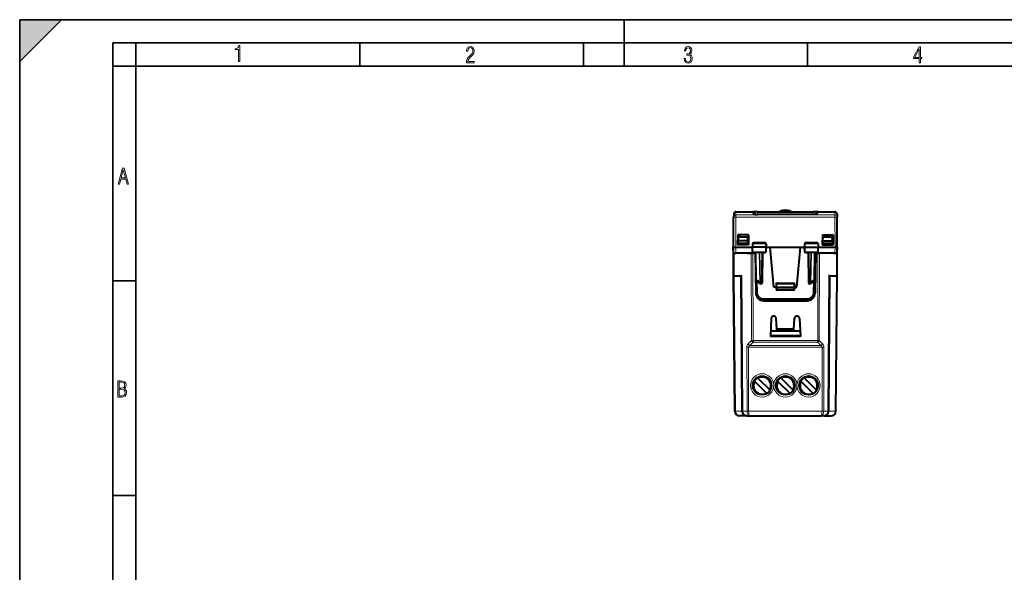
# Model space of a CAD drawing. Extents: x 0 to 420, y 0 to 297.
# Drawn here: x 0 to 212, y 178 to 297 of the extents above; entities that cross this region are included whole.
import ezdxf

# ---------------------------------------------------------------- set-up
doc = ezdxf.new("R2010")
doc.units = 0

msp = doc.modelspace()

# ---------------------------------------------------------------- linework, layer by layer
at = {"color": 7, "lineweight": 35}
for p, q in [((0, 0), (0, 297)), ((0, 297), (420, 297)), ((0, 288), (9, 297)), ((0, 0), (0, 297)), ((0, 297), (420, 297)), ((0, 288), (0, 297)), ((0, 297), (9, 297)), ((130, 287), (130, 297)), ((20.000401, 4.99976), (20.000401, 292)), ((20.000401, 292), (415, 292)), ((25.000401, 287), (25.000401, 292)), ((73.125504, 287), (73.125504, 292)), ((121.250999, 287), (121.250999, 292)), ((169.376007, 287), (169.376007, 292)), ((20.000401, 287), (25.000401, 287)), ((25.000401, 9.99976), (25.000401, 287)), ((25.000401, 287), (410, 287)), ((20.000401, 240.832993), (25.000401, 240.832993)), ((20.000401, 194.667007), (25.000401, 194.667007))]:
    msp.add_line(p, q, dxfattribs=at)
at = {"color": 7, "lineweight": 40}
for p, q in [((153.44986, 248.096359), (153.505997, 254.529587)), ((153.511856, 255.200729), (153.505997, 254.529587)), ((154.011841, 255.696365), (157.633514, 255.696365)), ((158.633347, 255.696365), (157.633499, 255.696365)), ((158.134689, 255.133347), (158.133423, 255.205093)), ((170.620285, 255.096603), (158.629425, 255.096603)), ((158.633347, 255.696365), (170.616348, 255.696365)), ((171.616196, 255.696365), (170.616348, 255.696365)), ((171.115021, 255.133347), (171.116272, 255.205093)), ((171.616211, 255.696365), (175.237869, 255.696365)), ((175.737854, 255.200729), (175.743713, 254.529587)), ((175.79985, 248.096359), (175.743713, 254.529587)), ((154.378708, 250.767944), (154.338623, 248.572708)), ((154.399857, 250.746368), (154.362335, 248.596359)), ((156.666275, 250.763046), (154.378708, 250.767944)), ((154.378708, 250.767944), (154.399857, 250.746368)), ((156.649857, 250.746368), (154.399857, 250.746368)), ((154.517868, 249.446365), (154.524857, 250.246368)), ((156.524857, 250.246368), (154.524857, 250.246368)), ((154.693359, 250.746368), (154.684647, 250.246368)), ((156.531845, 249.446365), (156.524857, 250.246368)), ((156.666275, 250.763046), (156.649857, 250.746368)), ((156.649857, 250.746368), (156.687378, 248.596359)), ((156.666275, 250.763046), (156.706009, 248.577698)), ((172.583435, 250.763046), (172.543701, 248.577698)), ((172.599854, 250.746368), (172.562332, 248.596359)), ((172.583435, 250.763046), (174.871002, 250.767944)), ((172.583435, 250.763046), (172.599854, 250.746368)), ((172.599854, 250.746368), (174.849854, 250.746368)), ((172.71788, 249.446365), (172.724854, 250.246368)), ((174.724854, 250.246368), (172.724854, 250.246368)), ((174.556351, 250.746368), (174.565079, 250.246368)), ((174.731842, 249.446365), (174.724854, 250.246368)), ((174.871002, 250.767944), (174.849854, 250.746368)), ((174.849854, 250.746368), (174.88739, 248.596359)), ((174.871002, 250.767944), (174.911087, 248.572708)), ((153.44986, 246.821365), (153.438736, 248.096375)), ((153.449844, 248.096375), (153.438736, 248.096375)), ((153.460983, 246.821365), (153.44986, 248.096359)), ((153.949692, 248.096359), (157.537506, 248.096359)), ((154.338638, 248.573029), (154.362335, 248.596359)), ((156.705994, 248.57811), (154.338638, 248.573029)), ((156.687378, 248.596359), (154.362335, 248.596359)), ((154.510452, 248.596359), (154.512634, 248.846359)), ((154.512634, 248.846359), (154.517868, 249.446365)), ((154.512634, 248.846359), (154.524857, 248.846359)), ((156.531845, 249.446365), (154.517868, 249.446365)), ((156.524857, 248.846359), (154.524857, 248.846359)), ((156.07486, 248.846359), (156.077957, 248.596359)), ((156.524857, 248.846359), (156.537079, 248.846359)), ((156.537079, 248.846359), (156.531845, 249.446365)), ((156.539261, 248.596359), (156.537079, 248.846359)), ((156.687378, 248.596375), (156.539215, 248.596375)), ((156.705994, 248.57811), (156.687378, 248.596359)), ((157.549637, 248.79985), (157.537354, 248.096359)), ((157.647171, 248.096359), (157.537354, 248.096359)), ((157.554443, 247.117874), (157.537354, 248.096359)), ((160.379318, 248.096359), (157.647171, 248.096359)), ((160.273483, 248.996368), (157.751129, 248.996368)), ((160.48735, 248.096359), (160.379318, 248.096359)), ((160.470276, 247.117874), (160.48735, 248.096359)), ((160.475082, 248.79985), (160.48735, 248.096359)), ((160.48735, 248.096359), (161.372452, 248.096359)), ((162.124863, 239.496368), (161.372452, 248.096359)), ((161.372452, 248.096359), (164.624863, 248.096359)), ((164.624863, 248.096359), (167.877258, 248.096359)), ((167.124863, 239.496368), (167.877258, 248.096359)), ((167.877258, 248.096359), (168.76236, 248.096359)), ((168.774643, 248.79985), (168.76236, 248.096359)), ((168.76236, 248.096359), (168.870392, 248.096359)), ((168.779434, 247.117874), (168.76236, 248.096359)), ((168.870392, 248.096359), (171.602539, 248.096359)), ((171.498596, 248.996368), (168.976227, 248.996368)), ((171.602539, 248.096359), (171.712357, 248.096359)), ((171.695282, 247.117874), (171.712357, 248.096359)), ((171.700073, 248.79985), (171.712357, 248.096359)), ((171.712204, 248.096359), (175.300034, 248.096359)), ((172.543716, 248.57811), (172.562332, 248.596359)), ((172.543716, 248.57811), (174.911072, 248.573029)), ((172.562317, 248.596375), (172.710449, 248.596375)), ((172.562332, 248.596359), (174.88739, 248.596359)), ((172.710449, 248.596359), (172.712646, 248.846359)), ((172.712646, 248.846359), (172.71788, 249.446365)), ((172.724854, 248.846359), (172.712646, 248.846359)), ((172.71788, 249.446365), (174.731842, 249.446365)), ((174.724854, 248.846359), (172.724854, 248.846359)), ((173.17485, 248.846359), (173.171768, 248.596359)), ((174.724854, 248.846359), (174.737076, 248.846359)), ((174.737076, 248.846359), (174.731842, 249.446365)), ((174.739258, 248.596359), (174.737076, 248.846359)), ((174.911072, 248.573029), (174.88739, 248.596359)), ((175.788727, 246.821365), (175.79985, 248.096359)), ((175.79985, 246.821365), (175.810974, 248.096375)), ((175.810974, 248.096375), (175.79985, 248.096375)), ((153.49176, 242.019623), (153.44986, 246.821365)), ((153.46051, 246.821365), (153.44986, 246.821365)), ((153.461227, 246.821365), (153.960968, 246.821365)), ((157.87175, 246.821365), (153.960968, 246.821365)), ((156.399857, 246.821365), (157.253418, 246.821365)), ((157.253418, 246.821365), (157.606949, 246.821365)), ((158.099854, 246.821365), (157.606949, 246.821365)), ((160.268051, 246.921371), (157.756516, 246.921371)), ((157.87175, 246.821365), (158.139252, 246.821365)), ((158.099854, 246.821365), (158.249619, 238.241699)), ((158.139252, 246.821365), (158.264099, 246.821365)), ((158.365402, 241.017868), (158.26236, 246.921371)), ((159.73735, 246.921371), (159.62384, 240.417877)), ((171.493195, 246.921371), (168.981659, 246.921371)), ((169.51236, 246.921371), (169.62587, 240.417877)), ((170.884308, 241.017868), (170.98735, 246.921371)), ((171.110458, 246.821365), (170.985611, 246.821365)), ((171.149857, 246.821365), (171.000092, 238.241699)), ((171.37796, 246.821365), (171.110458, 246.821365)), ((171.149857, 246.821365), (171.642761, 246.821365)), ((175.288757, 246.821365), (171.37796, 246.821365)), ((171.642761, 246.821365), (171.745438, 246.821365)), ((175.052139, 246.821365), (175.653412, 246.821365)), ((175.788483, 246.821365), (175.288757, 246.821365)), ((175.75795, 242.019623), (175.79985, 246.821365)), ((175.7892, 246.821365), (175.79985, 246.821365)), ((153.746643, 212.812637), (153.49176, 242.019623)), ((153.779617, 241.821365), (153.691757, 241.821365)), ((155.117157, 241.821365), (153.779617, 241.821365)), ((155.370316, 212.812637), (155.117096, 241.828217)), ((173.879395, 212.812637), (174.132614, 241.828217)), ((175.470093, 241.821365), (174.132553, 241.821365)), ((175.557831, 241.821365), (175.470093, 241.821365)), ((175.503067, 212.812637), (175.75795, 242.019623)), ((158.365402, 241.017868), (158.412933, 238.295181)), ((158.742096, 240.821365), (158.565369, 240.821365)), ((159.094147, 240.308228), (158.71698, 240.857986)), ((159.423874, 240.221359), (159.259064, 240.221359)), ((162.624863, 239.496368), (162.124863, 239.496368)), ((162.624863, 240.146362), (162.624863, 239.496368)), ((162.624863, 239.496368), (162.639938, 239.064392)), ((162.82486, 239.496368), (162.625259, 239.496262)), ((162.82486, 240.346359), (166.42485, 240.346359)), ((162.82486, 239.496368), (166.42485, 239.496368)), ((166.42485, 239.496368), (166.624451, 239.496262)), ((166.624863, 239.496368), (166.609772, 239.064392)), ((166.624863, 240.146362), (166.624863, 239.496368)), ((166.624863, 239.496368), (167.124863, 239.496368)), ((169.990646, 240.221359), (169.825851, 240.221359)), ((170.53273, 240.857986), (170.155579, 240.308228)), ((170.507614, 240.821365), (170.684341, 240.821365)), ((170.884308, 241.017868), (170.836792, 238.295181)), ((166.409897, 238.871368), (162.839813, 238.871368)), ((159.912704, 236.821365), (169.337021, 236.821365)), ((159.949356, 236.571365), (169.300354, 236.571365)), ((162.24527, 233.221359), (162.00444, 233.221359)), ((167.24527, 233.221359), (167.00444, 233.221359)), ((161.604996, 232.8423), (161.397003, 228.873596)), ((162.768616, 230.47821), (162.64473, 232.8423)), ((166.481094, 230.47821), (166.604996, 232.8423)), ((167.64473, 232.8423), (167.852707, 228.873596)), ((167.852707, 228.873596), (161.397003, 228.873596)), ((167.845032, 229.019989), (161.404663, 229.019989)), ((167.792633, 230.019989), (161.457077, 230.019989)), ((166.481094, 230.47821), (162.768616, 230.47821)), ((162.775497, 230.346863), (162.768616, 230.47821)), ((166.474213, 230.346863), (162.775497, 230.346863)), ((164.147125, 230.019989), (164.147125, 230.346863)), ((165.147125, 230.019989), (165.147125, 230.346863)), ((166.474213, 230.346863), (166.481094, 230.47821)), ((157.674881, 228.028717), (157.546341, 227.899857)), ((171.574829, 228.028717), (171.703369, 227.899857)), ((158.034103, 219.218079), (160.55304, 216.699158)), ((158.741211, 219.925186), (161.260147, 217.40625)), ((163.034103, 219.218079), (165.55304, 216.699158)), ((163.741211, 219.925186), (166.260147, 217.40625)), ((168.034103, 219.218079), (170.55304, 216.699158)), ((168.741211, 219.925186), (171.260147, 217.40625)), ((154.746506, 211.821365), (154.669388, 211.824356)), ((156.37027, 211.821365), (154.746613, 211.821365)), ((156.370178, 211.821365), (156.293045, 211.824356)), ((156.37027, 211.821365), (156.942825, 211.821365)), ((156.942825, 211.821365), (172.306885, 211.821365)), ((172.87944, 211.821365), (172.306885, 211.821365)), ((172.87944, 211.821365), (174.503098, 211.821365))]:
    msp.add_line(p, q, dxfattribs=at)
at = {"color": 7, "lineweight": 18}
for p, q in [((153.949692, 248.096359), (154.005981, 254.547028)), ((154.011841, 255.696365), (154.005981, 255.017685)), ((154.005981, 255.017685), (175.243729, 255.017685)), ((154.005981, 255.017685), (154.005981, 254.547028)), ((154.005981, 254.547028), (175.243729, 254.547028)), ((157.640076, 255.315994), (157.633514, 255.696365)), ((158.629425, 255.089874), (158.629425, 255.096603)), ((170.620285, 255.089874), (158.629425, 255.089874)), ((158.633347, 255.696365), (158.633347, 255.205093)), ((158.633347, 255.205093), (158.635254, 255.096619)), ((158.633347, 255.205093), (170.616348, 255.205093)), ((163.466217, 255.780167), (165.783493, 255.780167)), ((170.616348, 255.205093), (170.614456, 255.096619)), ((170.616348, 255.696365), (170.616348, 255.205093)), ((170.620285, 255.089874), (170.620285, 255.096603)), ((171.609634, 255.315994), (171.616211, 255.696365)), ((175.237869, 255.696365), (175.243729, 255.017685)), ((175.243729, 255.017685), (175.243729, 254.547028)), ((175.300034, 248.096359), (175.243729, 254.547028)), ((153.960968, 246.821365), (153.949844, 248.096359)), ((157.65271, 248.79985), (157.549637, 248.79985)), ((157.65271, 248.79985), (157.647171, 248.096359)), ((157.654877, 247.117874), (157.647171, 248.096359)), ((160.373672, 248.79985), (157.65271, 248.79985)), ((159.856659, 249.187637), (158.14122, 249.187637)), ((158.14122, 249.187637), (158.14122, 248.996368)), ((159.856659, 249.187637), (159.856659, 248.996368)), ((160.37146, 247.117874), (160.379318, 248.096359)), ((160.373672, 248.79985), (160.379318, 248.096359)), ((160.475082, 248.79985), (160.373672, 248.79985)), ((168.774643, 248.79985), (168.876038, 248.79985)), ((168.876038, 248.79985), (168.870392, 248.096359)), ((168.87825, 247.117874), (168.870392, 248.096359)), ((168.876038, 248.79985), (171.597, 248.79985)), ((169.393066, 249.187637), (169.393066, 248.996368)), ((171.10849, 249.187637), (169.393066, 249.187637)), ((171.10849, 249.187637), (171.10849, 248.996368)), ((171.594833, 247.117874), (171.602539, 248.096359)), ((171.597, 248.79985), (171.700073, 248.79985)), ((171.597, 248.79985), (171.602539, 248.096359)), ((175.288757, 246.821365), (175.299881, 248.096359)), ((153.638199, 242.019623), (153.596298, 246.821365)), ((157.32135, 228.028717), (157.253418, 246.821365)), ((157.654877, 247.117874), (157.554443, 247.117874)), ((157.674881, 228.028717), (157.606949, 246.821365)), ((160.37146, 247.117874), (157.654877, 247.117874)), ((158.139252, 246.821365), (158.139252, 246.921036)), ((158.424011, 241.016434), (158.320938, 246.921371)), ((159.117706, 240.416428), (159.004166, 246.921371)), ((159.259064, 240.417877), (159.145538, 246.921371)), ((159.537384, 246.921371), (159.423874, 240.417877)), ((159.859116, 246.723114), (159.733902, 246.723114)), ((159.859116, 246.723114), (159.859116, 246.921371)), ((160.470276, 247.117874), (160.37146, 247.117874)), ((168.779434, 247.117874), (168.87825, 247.117874)), ((168.87825, 247.117874), (171.594833, 247.117874)), ((169.390594, 246.723114), (169.390594, 246.920898)), ((169.515823, 246.723114), (169.390594, 246.723114)), ((169.712326, 246.921371), (169.825851, 240.417877)), ((169.990646, 240.417877), (170.104172, 246.921371)), ((170.132004, 240.416428), (170.24556, 246.921371)), ((170.825699, 241.016434), (170.928772, 246.921371)), ((171.110458, 246.821365), (171.110458, 246.921371)), ((171.574829, 228.028717), (171.642761, 246.821365)), ((171.594833, 247.117874), (171.695282, 247.117874)), ((171.92836, 228.028717), (171.996292, 246.821365)), ((175.611511, 242.019623), (175.653412, 246.821365)), ((153.638199, 242.019623), (153.491974, 242.019608)), ((155.261871, 242.019623), (153.638199, 242.019623)), ((153.893082, 212.812637), (153.639877, 241.828217)), ((155.223877, 212.812637), (154.970718, 241.821365)), ((155.516754, 212.812637), (155.261871, 242.019623)), ((173.732956, 212.812637), (173.987839, 242.019623)), ((175.611511, 242.019623), (173.987839, 242.019623)), ((174.025848, 212.812637), (174.278992, 241.821365)), ((175.356628, 212.812637), (175.609833, 241.828217)), ((175.757736, 242.019608), (175.611511, 242.019623)), ((158.70607, 241.016434), (158.424011, 241.016434)), ((158.568832, 240.821365), (158.6129, 238.296936)), ((159.117706, 240.416428), (158.70607, 241.016434)), ((159.259064, 240.417877), (159.259064, 240.221359)), ((159.259064, 240.417877), (159.423874, 240.417877)), ((159.423874, 240.417877), (159.423874, 240.221359)), ((162.624863, 240.146362), (162.82486, 240.146362)), ((162.82486, 240.346359), (162.82486, 240.146362)), ((162.82486, 240.146362), (166.42485, 240.146362)), ((162.82486, 240.146362), (162.82486, 239.496368)), ((162.82486, 239.496368), (162.839813, 239.067871)), ((166.42485, 239.496368), (166.409897, 239.067871)), ((166.42485, 240.346359), (166.42485, 240.146362)), ((166.42485, 240.146362), (166.42485, 239.496368)), ((166.624863, 240.146362), (166.42485, 240.146362)), ((169.825851, 240.417877), (169.825851, 240.221359)), ((169.825851, 240.417877), (169.990646, 240.417877)), ((169.990646, 240.417877), (169.990646, 240.221359)), ((170.132004, 240.416428), (170.54364, 241.016434)), ((170.54364, 241.016434), (170.825699, 241.016434)), ((170.680878, 240.821365), (170.63681, 238.296936)), ((162.839813, 239.067871), (166.409897, 239.067871)), ((162.839813, 239.067871), (162.839813, 238.871368)), ((166.409897, 239.067871), (166.409897, 238.871368)), ((159.912704, 237.019623), (169.337021, 237.019623)), ((159.912704, 237.019623), (159.912704, 236.821365)), ((169.337021, 237.019623), (169.337021, 236.821365)), ((156.382187, 212.812637), (156.332291, 226.616699)), ((156.616516, 227.315079), (157.32135, 228.028717)), ((156.735718, 212.812637), (156.685822, 226.616699)), ((156.685822, 226.616699), (172.563889, 226.616699)), ((156.970062, 226.965897), (157.674881, 227.67952)), ((156.970062, 226.965897), (172.279648, 226.965897)), ((171.574829, 228.028717), (157.674881, 228.028717)), ((171.574829, 227.67952), (157.674881, 227.67952)), ((172.279648, 226.965897), (171.574829, 227.67952)), ((172.633194, 227.315079), (171.92836, 228.028717)), ((172.513992, 212.812637), (172.563889, 226.616699)), ((172.867523, 212.812637), (172.917419, 226.616699)), ((155.223877, 212.812637), (153.893082, 212.812637)), ((155.516754, 212.812637), (156.382187, 212.812637)), ((156.735718, 212.812637), (156.382187, 212.812637)), ((156.735718, 212.812637), (172.513992, 212.812637)), ((172.867523, 212.812637), (172.513992, 212.812637)), ((173.732956, 212.812637), (172.867523, 212.812637)), ((174.025848, 212.812637), (175.356628, 212.812637))]:
    msp.add_line(p, q, dxfattribs=at)
for points in [[(47.03595, 287.977722), (47.322525, 287.977722), (47.322525, 291.426056), (47.101723, 291.426056), (47.026554, 291.120667), (46.876217, 290.918671), (46.63662, 290.796509), (46.303062, 290.754242), (46.303062, 290.575714), (46.490982, 290.571014), (47.03595, 290.613281)], [(96.03479, 287.748749), (97.749557, 287.748749), (97.749557, 288.035339), (96.349556, 288.035339), (96.396538, 288.279633), (96.537476, 288.519226), (96.758286, 288.777618), (97.049561, 289.064178), (97.373718, 289.378937), (97.632111, 289.764191), (97.740166, 290.332642), (97.679092, 290.722565), (97.509964, 291.013855), (97.24218, 291.197083), (96.899223, 291.262848), (96.560966, 291.197083), (96.307274, 291.004456), (96.142845, 290.699097), (96.086472, 290.295044), (96.086472, 290.243378), (96.354256, 290.243378), (96.391838, 290.572235), (96.499893, 290.811829), (96.678421, 290.952789), (96.927414, 290.999756), (97.138824, 290.952789), (97.303253, 290.825928), (97.411301, 290.623901), (97.448891, 290.35614), (97.397209, 290.008484), (97.256271, 289.721893), (96.786469, 289.19574), (96.457611, 288.857483), (96.218018, 288.538025), (96.081772, 288.17627)], [(142.865891, 288.620239), (142.926971, 288.197418), (143.0961, 287.88266), (143.359192, 287.694733), (143.706833, 287.628967), (144.077972, 287.694733), (144.359863, 287.896759), (144.538376, 288.220917), (144.604156, 288.648438), (144.566574, 288.963196), (144.463211, 289.216888), (144.289383, 289.404785), (144.04039, 289.536346), (144.237701, 289.667877), (144.383347, 289.851105), (144.47261, 290.081299), (144.505493, 290.35849), (144.444412, 290.710846), (144.284683, 290.978638), (144.030991, 291.152466), (143.711533, 291.213531), (143.396774, 291.152466), (143.157166, 290.973938), (143.002136, 290.682648), (142.945755, 290.292725), (143.227646, 290.292725), (143.227646, 290.306824), (143.260529, 290.583984), (143.359192, 290.786011), (143.514221, 290.908142), (143.720932, 290.955139), (143.927643, 290.912842), (144.087372, 290.79541), (144.186035, 290.607483), (144.223618, 290.35849), (144.176636, 290.034332), (144.030991, 289.808838), (143.786697, 289.677277), (143.434357, 289.63501), (143.415558, 289.63501), (143.415558, 289.376617), (143.561203, 289.381317), (143.89006, 289.33432), (144.120255, 289.19809), (144.2565, 288.967896), (144.303482, 288.639038), (144.2565, 288.324249), (144.134354, 288.089355), (143.946426, 287.943726), (143.711533, 287.896759), (143.481339, 287.943726), (143.302811, 288.079956), (143.190063, 288.310181), (143.147781, 288.620239)], [(193.360916, 287.748749), (193.661591, 287.748749), (193.661591, 288.646057), (193.976349, 288.646057), (193.976349, 288.89975), (193.661591, 288.89975), (193.661591, 291.197083), (193.360916, 291.197083), (192.167618, 288.89975), (192.167618, 288.646057), (193.360916, 288.646057)], [(192.463593, 288.89975), (193.393799, 290.746063), (193.360916, 288.89975)], [(21.175169, 261.603729), (21.447651, 261.603729), (21.748322, 262.703064), (22.80537, 262.703064), (23.101343, 261.603729), (23.397316, 261.603729), (22.462416, 265.103729), (22.119463, 265.103729)], [(21.800001, 262.970856), (22.274498, 264.718506), (22.744295, 262.970856)], [(21.128859, 215.831726), (21.866442, 215.831726), (22.350334, 215.888107), (22.697987, 216.076019), (22.9, 216.386093), (22.970469, 216.841797), (22.932884, 217.123672), (22.829529, 217.353867), (22.651007, 217.532394), (22.402012, 217.67334), (22.604027, 217.795486), (22.744965, 217.969315), (22.829529, 218.194809), (22.857718, 218.472), (22.787247, 218.871323), (22.585234, 219.139114), (22.237583, 219.284744), (21.748993, 219.331726), (21.128859, 219.331726)], [(21.420134, 217.786087), (21.420134, 219.073334), (21.795973, 219.073334), (22.138926, 219.040451), (22.378523, 218.941788), (22.514765, 218.753876), (22.561745, 218.462601), (22.514765, 218.152527), (22.387918, 217.945816), (22.162415, 217.823669), (21.838255, 217.786087)], [(21.420134, 216.094818), (21.420134, 217.527695), (21.852348, 217.527695), (22.209394, 217.485413), (22.463087, 217.358566), (22.613422, 217.147156), (22.6651, 216.841797), (22.613422, 216.489441), (22.458389, 216.259247), (22.199999, 216.132401), (21.828857, 216.094818)]]:
    msp.add_lwpolyline(points, close=True, dxfattribs=at)
for points in [[(158.629425, 255.089874), (158.463928, 255.093246), (158.309113, 255.102844), (158.168945, 255.117538), (158.049484, 255.135391), (157.947723, 255.155579), (157.862946, 255.177124), (157.794113, 255.19928), (157.739822, 255.221573), (157.695084, 255.245865), (157.678009, 255.257889), (157.664246, 255.269806), (157.650848, 255.285477), (157.642868, 255.300888), (157.640076, 255.315994)], [(158.633347, 255.205093), (158.412643, 255.208038), (158.23201, 255.208572), (158.157761, 255.207367), (158.138962, 255.206299), (158.134033, 255.205521), (158.133621, 255.205338), (158.133499, 255.205246), (158.133423, 255.205093)], [(171.116272, 255.205093), (171.116196, 255.205246), (171.116028, 255.205368), (171.115555, 255.205551), (171.113953, 255.205902), (171.095428, 255.20723), (171.05954, 255.208145), (170.944458, 255.208679), (170.616348, 255.205093)], [(171.609634, 255.315994), (171.606888, 255.30101), (171.598999, 255.285706), (171.58577, 255.270142), (171.572189, 255.258301), (171.555328, 255.246338), (171.511185, 255.222183), (171.451996, 255.197968), (171.37616, 255.174103), (171.323746, 255.160599), (171.264725, 255.147537), (171.175171, 255.131165), (171.072678, 255.116516), (170.957413, 255.104324), (170.794266, 255.093643), (170.620285, 255.089874)], [(157.751129, 248.996368), (157.735214, 248.993851), (157.719696, 248.986389), (157.705231, 248.974396), (157.684967, 248.947128), (157.6651, 248.899628), (157.652985, 248.826645), (157.65271, 248.79985)], [(160.273483, 248.996368), (160.292053, 248.993042), (160.309982, 248.983246), (160.326309, 248.967758), (160.346909, 248.935791), (160.364487, 248.8871), (160.372681, 248.837204), (160.373672, 248.79985)], [(168.976227, 248.996368), (168.957672, 248.993042), (168.939728, 248.983246), (168.923401, 248.967758), (168.902802, 248.935791), (168.885223, 248.8871), (168.877029, 248.837204), (168.876038, 248.79985)], [(171.498596, 248.996368), (171.514496, 248.993851), (171.530014, 248.986389), (171.544495, 248.974396), (171.564743, 248.947128), (171.58461, 248.899628), (171.596725, 248.826645), (171.597, 248.79985)], [(157.756516, 246.921371), (157.737442, 246.924789), (157.719009, 246.934891), (157.702255, 246.950836), (157.68161, 246.982925), (157.660965, 247.045029), (157.655075, 247.093628), (157.654877, 247.117874)], [(160.268051, 246.921371), (160.287445, 246.924789), (160.306183, 246.934875), (160.323227, 246.950821), (160.344223, 246.982895), (160.36525, 247.045029), (160.371262, 247.093613), (160.37146, 247.117874)], [(168.981659, 246.921371), (168.962265, 246.924789), (168.943527, 246.934875), (168.926483, 246.950821), (168.905487, 246.982895), (168.88446, 247.045029), (168.878448, 247.093613), (168.87825, 247.117874)], [(171.493195, 246.921371), (171.512268, 246.924789), (171.530701, 246.934891), (171.547455, 246.950836), (171.5681, 246.982925), (171.588745, 247.045029), (171.594635, 247.093628), (171.594833, 247.117874)]]:
    msp.add_lwpolyline(points, dxfattribs=at)
at = {"color": 7, "lineweight": 40}
for points in [[(157.949631, 255.180695), (158.014465, 255.159775), (158.078903, 255.144775), (158.161499, 255.129913), (158.269562, 255.115555), (158.406677, 255.103638), (158.514008, 255.09848), (158.629425, 255.096603)], [(171.300095, 255.180695), (171.235229, 255.159775), (171.170776, 255.144775), (171.088181, 255.129913), (170.980225, 255.115555), (170.843079, 255.103653), (170.735687, 255.098465), (170.620285, 255.096603)], [(153.44986, 248.096359), (153.458755, 248.094833), (153.481201, 248.09491), (153.612534, 248.096237), (153.949692, 248.096359)], [(175.79985, 248.096359), (175.787735, 248.094803), (175.724945, 248.095474), (175.655472, 248.096115), (175.300034, 248.096359)], [(155.117096, 241.828217), (155.118927, 241.838745), (155.124313, 241.852737), (155.144089, 241.887512), (155.173386, 241.927261), (155.213852, 241.973099), (155.261871, 242.019623)], [(174.132614, 241.828217), (174.130783, 241.838745), (174.125412, 241.852737), (174.105621, 241.887512), (174.076324, 241.927261), (174.035858, 241.973099), (173.987839, 242.019623)], [(158.71698, 240.857986), (158.709152, 240.87149), (158.703049, 240.886551), (158.698334, 240.904495), (158.695633, 240.923599), (158.69577, 240.962097), (158.699554, 240.989166), (158.70607, 241.016434)], [(170.53273, 240.857986), (170.540558, 240.87149), (170.546661, 240.886551), (170.551376, 240.904495), (170.554077, 240.923599), (170.55394, 240.962097), (170.550156, 240.989166), (170.54364, 241.016434)]]:
    msp.add_lwpolyline(points, dxfattribs=at)
at = {"color": 7, "lineweight": 18}
for centre, radius in [((159.624863, 218.368088), 2.498944), ((159.624863, 218.371582), 2.099492), ((164.624863, 218.368088), 2.498944), ((164.624863, 218.371582), 2.099492), ((169.624863, 218.368088), 2.498944), ((169.624863, 218.371582), 2.099492)]:
    msp.add_circle(centre, radius, dxfattribs=at)
at = {"color": 7, "lineweight": 40}
for centre, radius in [((159.624863, 218.371368), 2.024999), ((159.647125, 218.312164), 1.95), ((164.624863, 218.371368), 2.024999), ((164.647125, 218.312164), 1.95), ((169.624847, 218.371368), 2.024999), ((169.647125, 218.312164), 1.95)]:
    msp.add_circle(centre, radius, dxfattribs=at)
at = {"color": 7, "lineweight": 18}
for centre, radius, start, end in [((154.001541, 254.52092), 0.496201, 89.489002, 178.998563), ((157.640686, 254.814041), 0.501928, 44.117613, 90.070231), ((171.609024, 254.814041), 0.501928, 89.929768, 135.882406), ((175.248169, 254.52092), 0.496201, 1.001429, 90.511003), ((158.140442, 248.774628), 0.412936, 89.892386, 147.51318), ((159.857605, 248.772903), 0.414643, 32.620314, 90.130685), ((169.39212, 248.772903), 0.414643, 89.869314, 147.379691), ((171.109268, 248.774628), 0.412936, 32.486828, 90.107612), ((158.133011, 247.127792), 0.40268, 210.839733, 229.549097), ((159.860733, 247.134232), 0.41098, 269.775277, 328.791667), ((169.388977, 247.134232), 0.41098, 211.208331, 270.224718), ((171.116699, 247.127792), 0.40268, 310.450898, 329.160265), ((159.912704, 238.319626), 1.3, 181.000003, 270.000004), ((169.337021, 238.319626), 1.3, 269.999997, 358.999999), ((157.319931, 226.621994), 0.987576, 135.423609, 180.306944), ((171.929794, 226.622009), 0.987552, 359.69199, 44.576366)]:
    msp.add_arc(centre, radius, start, end, dxfattribs=at)
at = {"color": 7, "lineweight": 40}
for centre, radius, start, end in [((154.011841, 255.196365), 0.5, 90.000003, 179.499994), ((157.633514, 255.196365), 0.5, 1, 90.000003), ((163.546112, 255.596817), 0.200001, 113.54906, 150.150166), ((163.546112, 255.596817), 0.200001, 113.549067, 150.149497), ((164.624847, 253.121689), 2.9, 89.999996, 113.548999), ((164.624847, 253.121689), 2.9, 90.000003, 113.548999), ((164.624847, 253.121689), 2.9, 66.450999, 90.000003), ((164.624847, 253.121689), 2.9, 66.450999, 89.999996), ((165.703583, 255.596817), 0.200001, 29.849593, 66.450938), ((165.703598, 255.596817), 0.200001, 29.850508, 66.450931), ((171.616211, 255.196365), 0.5, 90.000003, 178.999997), ((175.237869, 255.196365), 0.5, 0.5, 90.000003), ((157.749649, 248.795959), 0.200235, 89.578464, 178.883406), ((160.275055, 248.795929), 0.200249, 1.123659, 90.44947), ((168.974655, 248.795929), 0.200249, 89.550528, 178.876343), ((171.500061, 248.795959), 0.200235, 1.116592, 90.421541), ((157.7547, 247.122116), 0.200537, 181.212244, 270.518416), ((160.269989, 247.122162), 0.20057, 269.447169, 358.774608), ((168.979721, 247.122162), 0.20057, 181.225386, 270.552833), ((171.49501, 247.122116), 0.200537, 269.481586, 358.787753), ((153.691757, 242.021362), 0.2, 180.500006, 269.999997), ((175.557953, 242.021362), 0.2, 269.999997, 359.5), ((158.565369, 241.021362), 0.2, 181.000003, 269.999997), ((159.259064, 240.421371), 0.2, 214.451893, 269.999997), ((159.423874, 240.421371), 0.2, 269.999997, 359), ((162.82486, 240.146362), 0.2, 90.000003, 179.999995), ((166.42485, 240.146362), 0.2, 0, 90.000003), ((169.825851, 240.421371), 0.2, 181.000003, 269.999997), ((169.990646, 240.421371), 0.2, 269.999997, 325.548113), ((170.684341, 241.021362), 0.2, 269.999997, 359), ((159.949356, 238.271378), 1.7, 181.000304, 270.000196), ((159.912689, 238.321381), 1.5, 181.000331, 270.000223), ((162.839813, 239.071365), 0.2, 181.999997, 269.999997), ((166.409897, 239.071365), 0.2, 269.999997, 358), ((169.300354, 238.271378), 1.7, 270.000196, 358.999709), ((169.337006, 238.321381), 1.5, 270.000223, 358.999671), ((162.00444, 232.821365), 0.4, 89.999975, 177.000036), ((162.24527, 232.821365), 0.4, 2.999964, 89.999975), ((167.00444, 232.821365), 0.4, 89.999975, 177.000036), ((167.24527, 232.821365), 0.4, 2.999961, 89.999975), ((158.087433, 229.108917), 1.324453, 234.655428, 245.889935), ((158.761185, 228.458862), 1.337127, 204.709502, 215.65667), ((170.488525, 228.458862), 1.337127, 324.343322, 335.290496), ((171.162277, 229.108917), 1.324452, 294.110067, 305.34458), ((159.647125, 218.312164), 1.85, 150.680352, 299.31965), ((159.647125, 218.312164), 1.85, 330.680351, 119.319648), ((164.647125, 218.312164), 1.85, 150.680352, 299.31965), ((164.647125, 218.312164), 1.85, 330.680351, 119.319648), ((169.647125, 218.312164), 1.85, 150.680352, 299.31965), ((169.647125, 218.312164), 1.85, 330.680351, 119.319648), ((154.746613, 212.821365), 1, 180.500183, 265.571077), ((156.37027, 212.821365), 1, 180.500224, 265.571105), ((172.87944, 212.821365), 1, 270.000148, 359.499778), ((174.503098, 212.821365), 1, 270.000127, 359.499812)]:
    msp.add_arc(centre, radius, start, end, dxfattribs=at)
at = {"color": 7, "lineweight": 18}
for centre, major_axis, ratio, start_param, end_param in [((154.005981, 254.525223), (0.499985, -0.004364), 0.043618, 1.57117684, 3.1415926536), ((175.243729, 254.525223), (-0.499985, -0.004364), 0.043618, 3.1415926536, 4.7120082047), ((153.779617, 242.021362), (0, -0.199997), 0.707107, 4.7211159047, 6.2831853072), ((175.470093, 242.021362), (0, -0.199997), 0.707107, 0.0000005596, 1.5620694045), ((158.565369, 241.021362), (0.199966, 0.003494), 0.01745, 3.1415926536, 3.9269909447), ((158.565369, 241.021362), (0, 0.199997), 0.706999, 1.5954767819, 3.1415926536), ((159.259064, 240.421371), (-0.164917, -0.113144), 0.472937, 5.3518653336, 6.2831853072), ((159.259064, 240.421371), (0.199966, 0.003494), 0.01745, 3.9269909447, 4.7120845216), ((159.423874, 240.421371), (-0.199966, 0.003494), 0.01745, 1.5711010479, 3.1415926536), ((169.825851, 240.421371), (0.199966, 0.003494), 0.01745, 3.1415926536, 4.7120845216), ((169.990646, 240.421371), (-0.199966, 0.003494), 0.01745, 1.5711010479, 2.3561946248), ((169.990646, 240.421371), (0.164917, -0.113144), 0.472937, 0.0000003206, 0.9313197281), ((170.684341, 241.021362), (0, 0.199997), 0.706999, 3.1415926536, 4.6877085253), ((170.684341, 241.021362), (-0.199966, 0.003494), 0.01745, 2.3561946248, 3.1415926536), ((158.6129, 238.298676), (0.199966, 0.003494), 0.008725, 3.1415926536, 4.712236809), ((162.839813, 239.071365), (0.199875, 0.006973), 0.017442, 3.1415926536, 4.7117800244), ((166.409897, 239.071365), (-0.199875, 0.006973), 0.017442, 1.571405545, 3.1415926536), ((170.63681, 238.298676), (-0.199966, 0.003494), 0.008725, 1.5709487604, 3.1415926536), ((156.685822, 226.621063), (0.5, 0.001801), 0.008727, 3.9269909463, 4.712357566), ((156.970062, 227.319443), (0.355743, -0.351349), 0.579725, 4.1923161841, 5.232395847), ((157.685822, 226.61235), (1, -0.008209), 0.499912, 2.3726108135, 3.1493107714), ((172.279648, 227.319443), (-0.355743, -0.351349), 0.579726, 1.0507900609, 2.0908703316), ((171.563889, 226.61235), (1, 0.008209), 0.499912, 6.2754672648, 7.0521675971), ((172.563889, 226.621063), (-0.5, 0.001801), 0.008727, 1.570828003, 2.3561946225), ((154.246628, 212.817001), (-0.499985, -0.004364), 0.003615, 0.0000001294, 0.7853667489), ((154.746613, 212.821365), (0, -1), 0.853553, 4.7211080452, 6.283180579), ((156.370255, 212.82135), (1.146439, -0.000046), 0.872262, 3.1503508409, 4.7124354526), ((154.870331, 212.808273), (0.499985, 0.004364), 0.003615, 0.0000001294, 0.7853667489), ((155.8703, 212.817001), (-0.499985, -0.004364), 0.003615, 0.0000001294, 0.7853667489), ((156.37027, 212.821365), (0, -1), 0.853553, 4.7211080452, 6.2831805788), ((156.942825, 212.821365), (0, -1), 0.56066, 4.7211217103, 6.2831865379), ((156.942825, 212.82135), (0, -0.999985), 0.207107, 4.7210992202, 6.2831874792), ((172.306885, 212.821365), (0, -1), 0.56066, 6.2831840761, 7.8452489016), ((172.306885, 212.82135), (0, -0.999985), 0.207107, 6.2831831355, 7.8452713907), ((172.879456, 212.82135), (1.146439, 0.000046), 0.872262, 4.7123425082, 6.2744271199), ((172.87944, 212.821365), (0, -1), 0.853553, 0.0000055418, 1.5620784098), ((173.379425, 212.817001), (0.499985, -0.004364), 0.003615, 5.4978188205, 6.2831853072), ((174.379379, 212.808273), (0.499985, -0.004364), 0.003615, 2.3562261669, 3.1415926536), ((174.503113, 212.821365), (0, -1), 0.853553, 0.0000055416, 1.5620784098), ((175.003082, 212.817001), (0.499985, -0.004364), 0.003615, 5.4978188205, 6.2831853072)]:
    msp.add_ellipse(centre, major_axis=major_axis, ratio=ratio, start_param=start_param, end_param=end_param, dxfattribs=at)
at = {"color": 7, "lineweight": 5}
msp.add_solid([(0, 297), (0, 288), (9, 297)], dxfattribs=at)

doc.saveas('drawing.dxf')
